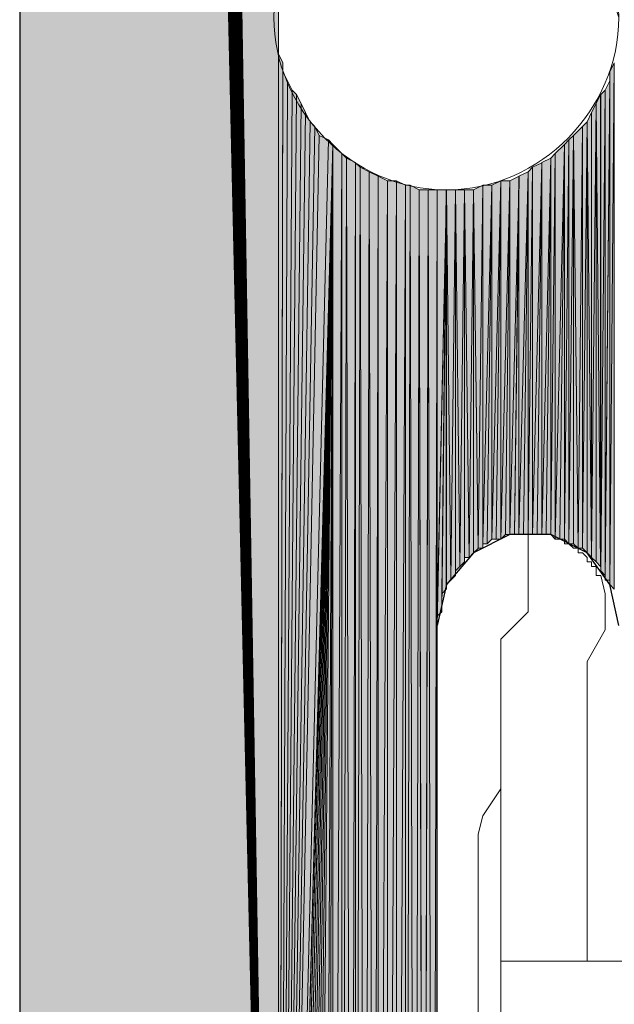
# Model space of a CAD drawing. Units: inches. Extents: x 56 to 154, y -238 to -60.
# Drawn here: x 64 to 67, y -230 to -226 of the extents above; entities that cross this region are included whole.
import ezdxf

# ---------------------------------------------------------------- set-up
doc = ezdxf.new("R2010")
doc.units = ezdxf.units.IN
doc.header["$MEASUREMENT"] = 0
doc.layers.add('Ebene 1', color=7, linetype='Continuous')

# ---------------------------------------------------------------- blocks, each defined once
blk = doc.blocks.new('block 4')
at = {"layer": 'Ebene 1', "color": 7, "lineweight": 25, "true_color": 0xffffff}
for points in [[(63.9587, -183.1123), (63.9587, -237.4897)], [(66.7527, -228.6), (66.7103, -228.4091), (66.6044, -228.261), (66.435, -228.1763), (66.2445, -228.1763), (66.0752, -228.261), (65.9486, -228.4091), (65.9059, -228.6)], [(65.9059, -232.8754), (65.9059, -228.6)]]:
    blk.add_lwpolyline(points, dxfattribs=at)
at = {"layer": 'Ebene 1', "color": 7, "lineweight": 18, "true_color": 0xffffff}
for points in [[(66.6045, -228.2824), (66.5834, -228.261), (66.5622, -228.261), (66.5622, -228.2396), (66.541, -228.2396), (66.5198, -228.219), (66.4986, -228.219), (66.4986, -228.1976), (66.4774, -228.1976), (66.4562, -228.1976), (66.4352, -228.1763), (66.414, -228.1763), (66.3928, -228.1763), (66.3717, -228.1763), (66.3505, -228.1763), (66.3293, -228.1763)], [(66.3293, -228.3671), (66.3293, -228.1763)], [(66.6679, -228.3671), (66.6468, -228.3671), (66.6468, -228.3464), (66.6468, -228.3244), (66.6256, -228.3244), (66.6256, -228.3037), (66.6045, -228.3037), (66.6045, -228.2824)], [(66.2023, -228.6634), (66.3293, -228.5366), (66.3293, -228.3671)], [(66.6045, -228.7688), (66.6891, -228.6207), (66.6891, -228.4519), (66.6679, -228.3671)], [(66.2023, -230.1661), (66.2023, -228.6634)], [(66.6045, -230.1661), (66.6045, -228.7688)], [(66.2023, -229.3621), (66.1176, -229.4888), (66.0964, -229.5736)], [(66.0964, -229.5736), (66.0964, -229.7638)], [(66.0964, -230.5685), (66.0964, -229.7638)], [(68.8058, -230.1661), (68.2343, -230.1661), (66.922, -230.1661), (66.2023, -230.1661), (66.2023, -231.1611)]]:
    blk.add_lwpolyline(points, dxfattribs=at)
at = {"layer": 'Ebene 1', "color": 7, "lineweight": 13, "true_color": 0xffffff}
blk.add_open_spline([(66.7527, -225.7633), (66.7527, -225.7633), (66.7315, -225.6999), (66.7315, -225.6999), (66.7103, -225.2769), (66.3717, -224.9592), (65.9484, -224.9592), (65.5038, -224.9592), (65.144, -225.3189), (65.144, -225.7633), (65.144, -226.1871), (65.5038, -226.5681), (65.9484, -226.5681), (66.3928, -226.5681), (66.7527, -226.1871), (66.7527, -225.7633), (66.7527, -225.7426), (66.7527, -225.7213), (66.7315, -225.6999)], degree=3, knots=[0, 0, 0, 0, 1, 1, 1, 2, 2, 2, 3, 3, 3, 4, 4, 4, 5, 5, 5, 6, 6, 6, 6], dxfattribs=at)

msp = doc.modelspace()

# ---------------------------------------------------------------- hatches: boundary and pattern name
at = {"layer": 'Ebene 1', "true_color": 0xd7d7d7}
for points in [[(64.2338, -182.7313), (65.1652, -235.9656), (64.255, -182.7106)], [(64.255, -182.7106), (65.1652, -235.9656), (64.2762, -182.7106)], [(64.2762, -182.7106), (65.1652, -235.9656), (65.1652, -225.7633)], [(64.128, -182.774), (65.1652, -235.9656), (64.1492, -182.7527)], [(64.1492, -182.7527), (65.1652, -235.9656), (64.1704, -182.7527)], [(64.1704, -182.7527), (65.1652, -235.9656), (64.1916, -182.7527)], [(64.1914, -182.7527), (65.1652, -235.9656), (64.2126, -182.7313)], [(64.2126, -182.7313), (65.1652, -235.9656), (64.2338, -182.7313)], [(64.0857, -182.8161), (65.1652, -235.9656), (64.1069, -182.7954)], [(64.1069, -182.7954), (65.1652, -235.9656), (64.128, -182.774)], [(64.0221, -182.8801), (65.1652, -235.9656), (64.0433, -182.8588)], [(64.0433, -182.8588), (65.1652, -235.9656), (64.0645, -182.8381)], [(64.0645, -182.8374), (65.1652, -235.9656), (64.0645, -182.8161)], [(64.0645, -182.8161), (65.1652, -235.9656), (64.0857, -182.8161)], [(64.0011, -182.9222), (65.1652, -235.9656), (64.0011, -182.9008)], [(64.0011, -182.9008), (65.1652, -235.9656), (64.0223, -182.9008)], [(64.0221, -182.9008), (65.1652, -235.9656), (64.0221, -182.8801)], [(63.9799, -182.9435), (65.1652, -235.9656), (64.0011, -182.9222)], [(63.9799, -182.9642), (65.1652, -235.9656), (63.9799, -182.9435)], [(63.9587, -183.0069), (65.1652, -235.9656), (63.9799, -182.9856)], [(63.9799, -182.9856), (65.1652, -235.9656), (63.9799, -182.9642)], [(63.9587, -183.0283), (65.1652, -235.9656), (63.9587, -183.0069)], [(63.9587, -183.0489), (65.1652, -235.9656), (63.9587, -183.0283)], [(63.9587, -183.0703), (65.1652, -235.9656), (63.9587, -183.0489)], [(63.9587, -183.0917), (65.1652, -235.9656), (63.9587, -183.0703)], [(63.9587, -183.1123), (65.1652, -235.9656), (63.9587, -183.0917)]]:
    msp.add_hatch(color=254, dxfattribs=at).paths.add_polyline_path(points)
h = msp.add_hatch(color=254, dxfattribs=at)
edge = h.paths.add_edge_path()
edge.add_spline(control_points=[(64.2126, -182.7313), (64.2126, -182.7313), (65.1652, -235.9656), (65.1652, -235.9656), (65.1652, -235.9656), (64.2126, -182.7313), (64.2126, -182.7313)], knot_values=[0, 0, 0, 0, 1, 1, 1, 2, 2, 2, 2], degree=3, periodic=1)
h = msp.add_hatch(color=254, dxfattribs=at)
edge = h.paths.add_edge_path()
edge.add_spline(control_points=[(64.1069, -182.7954), (64.1069, -182.7954), (65.1652, -235.9656), (65.1652, -235.9656), (65.1652, -235.9656), (64.1069, -182.7954), (64.1069, -182.7954)], knot_values=[0, 0, 0, 0, 1, 1, 1, 2, 2, 2, 2], degree=3, periodic=1)
h = msp.add_hatch(color=254, dxfattribs=at)
h.dxf.hatch_style = 2
h.paths.add_polyline_path([(63.9587, -237.4897), (65.1652, -235.9656), (63.9587, -183.1123)])
h = msp.add_hatch(color=254, dxfattribs=at)
h.dxf.hatch_style = 2
edge = h.paths.add_edge_path()
edge.add_spline(control_points=[(65.1652, -235.9656), (65.1652, -235.9656), (65.1652, -225.7633), (65.1652, -225.7633), (65.1652, -225.7633), (65.1652, -235.9656), (65.1652, -235.9656)], knot_values=[0, 0, 0, 0, 1, 1, 1, 2, 2, 2, 2], degree=3, periodic=1)
h = msp.add_hatch(color=254, dxfattribs=at)
h.dxf.hatch_style = 2
edge = h.paths.add_edge_path()
edge.add_spline(control_points=[(65.1652, -235.9656), (65.1652, -235.9656), (65.1652, -225.806), (65.1652, -225.806), (65.1652, -225.806), (65.1652, -235.9656), (65.1652, -235.9656)], knot_values=[0, 0, 0, 0, 1, 1, 1, 2, 2, 2, 2], degree=3, periodic=1)
h = msp.add_hatch(color=254, dxfattribs=at)
h.dxf.hatch_style = 2
edge = h.paths.add_edge_path()
edge.add_spline(control_points=[(65.1652, -235.9236), (65.1652, -235.9236), (65.1652, -225.8481), (65.1652, -225.8481), (65.1652, -225.8481), (65.1652, -235.9236), (65.1652, -235.9236)], knot_values=[0, 0, 0, 0, 1, 1, 1, 2, 2, 2, 2], degree=3, periodic=1)
h = msp.add_hatch(color=254, dxfattribs=at)
h.dxf.hatch_style = 2
edge = h.paths.add_edge_path()
edge.add_spline(control_points=[(65.1652, -235.9236), (65.1652, -235.9236), (65.1652, -225.8908), (65.1652, -225.8908), (65.1652, -225.8908), (65.1652, -235.9236), (65.1652, -235.9236)], knot_values=[0, 0, 0, 0, 1, 1, 1, 2, 2, 2, 2], degree=3, periodic=1)
h = msp.add_hatch(color=254, dxfattribs=at)
h.dxf.hatch_style = 2
h.paths.add_polyline_path([(65.1652, -235.9236), (65.1864, -225.9748), (65.1652, -225.9328)])
h = msp.add_hatch(color=254, dxfattribs=at)
h.dxf.hatch_style = 2
h.paths.add_polyline_path([(65.1652, -235.9236), (65.1864, -226.0176), (65.1864, -225.9748)])
h = msp.add_hatch(color=254, dxfattribs=at)
h.dxf.hatch_style = 2
h.paths.add_polyline_path([(66.7101, -226.0176), (66.7101, -228.4098), (66.7313, -225.9748)])
h = msp.add_hatch(color=254, dxfattribs=at)
h.dxf.hatch_style = 2
h.paths.add_polyline_path([(66.7101, -228.4091), (66.7313, -228.4305), (66.7313, -225.9748)])
h = msp.add_hatch(color=254, dxfattribs=at)
h.dxf.hatch_style = 2
h.paths.add_polyline_path([(65.1652, -235.9236), (65.2076, -226.0596), (65.1864, -226.0176)])
h = msp.add_hatch(color=254, dxfattribs=at)
h.dxf.hatch_style = 2
edge = h.paths.add_edge_path()
edge.add_spline(control_points=[(66.7101, -228.4091), (66.7101, -228.4091), (66.7101, -226.0176), (66.7101, -226.0176), (66.7101, -226.0176), (66.7101, -228.4091), (66.7101, -228.4091)], knot_values=[0, 0, 0, 0, 1, 1, 1, 2, 2, 2, 2], degree=3, periodic=1)
h = msp.add_hatch(color=254, dxfattribs=at)
h.dxf.hatch_style = 2
h.paths.add_polyline_path([(65.1652, -235.9236), (65.2287, -226.1023), (65.2076, -226.0596)])
h = msp.add_hatch(color=254, dxfattribs=at)
h.dxf.hatch_style = 2
h.paths.add_polyline_path([(66.6893, -226.1023), (66.6893, -228.3671), (66.71, -226.0596)])
h = msp.add_hatch(color=254, dxfattribs=at)
h.dxf.hatch_style = 2
h.paths.add_polyline_path([(66.6893, -228.3671), (66.6893, -228.3878), (66.71, -226.0596)])
h = msp.add_hatch(color=254, dxfattribs=at)
h.dxf.hatch_style = 2
h.paths.add_polyline_path([(66.6893, -228.3885), (66.71, -228.3885), (66.71, -226.0596)])
h = msp.add_hatch(color=254, dxfattribs=at)
h.dxf.hatch_style = 2
h.paths.add_polyline_path([(65.1652, -235.9236), (65.2496, -226.123), (65.2287, -226.1023)])
h = msp.add_hatch(color=254, dxfattribs=at)
h.dxf.hatch_style = 2
h.paths.add_polyline_path([(65.1652, -235.9236), (65.2711, -226.1657), (65.2496, -226.123)])
h = msp.add_hatch(color=254, dxfattribs=at)
h.dxf.hatch_style = 2
h.paths.add_polyline_path([(66.6469, -226.1657), (66.6678, -228.3244), (66.6678, -226.123)])
h = msp.add_hatch(color=254, dxfattribs=at)
h.dxf.hatch_style = 2
h.paths.add_polyline_path([(66.6679, -226.123), (66.6679, -228.3458), (66.6891, -226.1023)])
h = msp.add_hatch(color=254, dxfattribs=at)
h.dxf.hatch_style = 2
h.paths.add_polyline_path([(66.6679, -228.3458), (66.6891, -228.3664), (66.6891, -226.1023)])
h = msp.add_hatch(color=254, dxfattribs=at)
h.dxf.hatch_style = 2
edge = h.paths.add_edge_path()
edge.add_spline(control_points=[(66.6679, -228.3458), (66.6679, -228.3458), (66.6679, -226.123), (66.6679, -226.123), (66.6679, -226.123), (66.6679, -228.3458), (66.6679, -228.3458)], knot_values=[0, 0, 0, 0, 1, 1, 1, 2, 2, 2, 2], degree=3, periodic=1)
h = msp.add_hatch(color=254, dxfattribs=at)
h.dxf.hatch_style = 2
h.paths.add_polyline_path([(65.1652, -235.9236), (65.2921, -226.2077), (65.2711, -226.1657)])
h = msp.add_hatch(color=254, dxfattribs=at)
h.dxf.hatch_style = 2
h.paths.add_polyline_path([(66.6257, -226.2077), (66.6257, -228.2824), (66.6469, -226.1657)])
h = msp.add_hatch(color=254, dxfattribs=at)
h.dxf.hatch_style = 2
h.paths.add_polyline_path([(66.6257, -228.2824), (66.6469, -228.303), (66.6469, -226.1657)])
h = msp.add_hatch(color=254, dxfattribs=at)
h.dxf.hatch_style = 2
h.paths.add_polyline_path([(66.6469, -228.3037), (66.6678, -228.3244), (66.6469, -226.1657)])
h = msp.add_hatch(color=254, dxfattribs=at)
h.dxf.hatch_style = 2
h.paths.add_polyline_path([(65.1652, -235.9236), (65.3133, -226.2504), (65.2921, -226.2077)])
h = msp.add_hatch(color=254, dxfattribs=at)
h.dxf.hatch_style = 2
h.paths.add_polyline_path([(66.6044, -226.2504), (66.6256, -228.2824), (66.6256, -226.2077)])
h = msp.add_hatch(color=254, dxfattribs=at)
h.dxf.hatch_style = 2
edge = h.paths.add_edge_path()
edge.add_spline(control_points=[(66.6257, -228.2824), (66.6257, -228.2824), (66.6257, -226.2077), (66.6257, -226.2077), (66.6257, -226.2077), (66.6257, -228.2824), (66.6257, -228.2824)], knot_values=[0, 0, 0, 0, 1, 1, 1, 2, 2, 2, 2], degree=3, periodic=1)
h = msp.add_hatch(color=254, dxfattribs=at)
h.dxf.hatch_style = 2
h.paths.add_polyline_path([(65.1652, -235.9236), (65.3345, -226.2718), (65.3133, -226.2504)])
h = msp.add_hatch(color=254, dxfattribs=at)
h.dxf.hatch_style = 2
h.paths.add_polyline_path([(66.5835, -226.2718), (66.5835, -228.2396), (66.6044, -226.2504)])
h = msp.add_hatch(color=254, dxfattribs=at)
h.dxf.hatch_style = 2
h.paths.add_polyline_path([(66.5835, -228.2396), (66.6044, -228.261), (66.6044, -226.2504)])
h = msp.add_hatch(color=254, dxfattribs=at)
h.dxf.hatch_style = 2
h.paths.add_polyline_path([(66.6044, -228.261), (66.6256, -228.2817), (66.6044, -226.2498)])
h = msp.add_hatch(color=254, dxfattribs=at)
h.dxf.hatch_style = 2
h.paths.add_polyline_path([(65.1652, -235.9236), (65.3557, -226.3138), (65.3345, -226.2718)])
h = msp.add_hatch(color=254, dxfattribs=at)
h.dxf.hatch_style = 2
h.paths.add_polyline_path([(65.1652, -235.9236), (65.3981, -226.3352), (65.3557, -226.3138)])
h = msp.add_hatch(color=254, dxfattribs=at)
h.dxf.hatch_style = 2
h.paths.add_polyline_path([(66.5196, -226.3352), (66.5196, -228.219), (66.5408, -226.3138)])
h = msp.add_hatch(color=254, dxfattribs=at)
h.dxf.hatch_style = 2
h.paths.add_polyline_path([(66.5196, -228.219), (66.5408, -228.219), (66.5408, -226.3138)])
h = msp.add_hatch(color=254, dxfattribs=at)
h.dxf.hatch_style = 2
h.paths.add_polyline_path([(66.541, -226.3138), (66.5622, -228.2396), (66.5837, -226.2718)])
h = msp.add_hatch(color=254, dxfattribs=at)
h.dxf.hatch_style = 2
h.paths.add_polyline_path([(66.541, -228.219), (66.5622, -228.2396), (66.541, -226.3138)])
h = msp.add_hatch(color=254, dxfattribs=at)
h.dxf.hatch_style = 2
h.paths.add_polyline_path([(66.5622, -228.2396), (66.5834, -228.2396), (66.5834, -226.2718)])
h = msp.add_hatch(color=254, dxfattribs=at)
h.dxf.hatch_style = 2
h.paths.add_polyline_path([(65.1652, -235.9236), (65.4193, -226.3559), (65.3981, -226.3352)])
h = msp.add_hatch(color=254, dxfattribs=at)
h.dxf.hatch_style = 2
h.paths.add_polyline_path([(65.1652, -235.8809), (65.1652, -235.9236), (65.4193, -226.3559)])
h = msp.add_hatch(color=254, dxfattribs=at)
h.dxf.hatch_style = 2
h.paths.add_polyline_path([(65.1652, -235.8388), (65.1652, -235.8816), (65.4193, -226.3566)])
h = msp.add_hatch(color=254, dxfattribs=at)
h.dxf.hatch_style = 2
h.paths.add_polyline_path([(65.1652, -235.8388), (65.1864, -235.7968), (65.4193, -226.3566)])
h = msp.add_hatch(color=254, dxfattribs=at)
h.dxf.hatch_style = 2
h.paths.add_polyline_path([(65.1865, -235.7541), (65.1865, -235.7968), (65.4193, -226.3559)])
h = msp.add_hatch(color=254, dxfattribs=at)
h.dxf.hatch_style = 2
h.paths.add_polyline_path([(65.1865, -235.7541), (65.2072, -235.7121), (65.4193, -226.3559)])
h = msp.add_hatch(color=254, dxfattribs=at)
h.dxf.hatch_style = 2
h.paths.add_polyline_path([(65.2074, -235.6907), (65.2074, -235.7121), (65.4191, -226.3559)])
h = msp.add_hatch(color=254, dxfattribs=at)
h.dxf.hatch_style = 2
h.paths.add_polyline_path([(65.2074, -235.6907), (65.2286, -235.648), (65.4191, -226.3559)])
h = msp.add_hatch(color=254, dxfattribs=at)
h.dxf.hatch_style = 2
h.paths.add_polyline_path([(65.2287, -235.648), (65.2496, -235.6059), (65.4193, -226.3566)])
h = msp.add_hatch(color=254, dxfattribs=at)
h.dxf.hatch_style = 2
h.paths.add_polyline_path([(65.2496, -235.6059), (65.2708, -235.5632), (65.4194, -226.3559)])
h = msp.add_hatch(color=254, dxfattribs=at)
h.dxf.hatch_style = 2
h.paths.add_polyline_path([(65.271, -235.5639), (65.2921, -235.5426), (65.4191, -226.3559)])
h = msp.add_hatch(color=254, dxfattribs=at)
h.dxf.hatch_style = 2
h.paths.add_polyline_path([(65.2921, -235.5426), (65.3133, -235.4998), (65.4193, -226.3559)])
h = msp.add_hatch(color=254, dxfattribs=at)
h.dxf.hatch_style = 2
h.paths.add_polyline_path([(65.3135, -235.4998), (65.3343, -235.4578), (65.4193, -226.3559)])
h = msp.add_hatch(color=254, dxfattribs=at)
h.dxf.hatch_style = 2
h.paths.add_polyline_path([(65.3345, -235.4578), (65.3771, -235.4371), (65.4191, -226.3566)])
h = msp.add_hatch(color=254, dxfattribs=at)
h.dxf.hatch_style = 2
h.paths.add_polyline_path([(65.3771, -235.4364), (65.3977, -235.3937), (65.4193, -226.3559)])
h = msp.add_hatch(color=254, dxfattribs=at)
h.dxf.hatch_style = 2
h.paths.add_polyline_path([(65.3979, -235.3944), (65.4191, -235.3731), (65.4191, -226.3566)])
h = msp.add_hatch(color=254, dxfattribs=at)
h.dxf.hatch_style = 2
edge = h.paths.add_edge_path()
edge.add_spline(control_points=[(65.4193, -235.3731), (65.4193, -235.3731), (65.4193, -226.3559), (65.4193, -226.3559), (65.4193, -226.3559), (65.4193, -235.3731), (65.4193, -235.3731)], knot_values=[0, 0, 0, 0, 1, 1, 1, 2, 2, 2, 2], degree=3, periodic=1)
h = msp.add_hatch(color=254, dxfattribs=at)
h.dxf.hatch_style = 2
h.paths.add_polyline_path([(65.4193, -235.3731), (65.4615, -226.3986), (65.4193, -226.3559)])
h = msp.add_hatch(color=254, dxfattribs=at)
h.dxf.hatch_style = 2
h.paths.add_polyline_path([(66.4564, -226.3986), (66.4564, -228.1976), (66.4988, -226.3559)])
h = msp.add_hatch(color=254, dxfattribs=at)
h.dxf.hatch_style = 2
h.paths.add_polyline_path([(66.4564, -228.1976), (66.4773, -228.1976), (66.4988, -226.3559)])
h = msp.add_hatch(color=254, dxfattribs=at)
h.dxf.hatch_style = 2
h.paths.add_polyline_path([(66.4774, -228.1976), (66.4986, -228.1976), (66.4986, -226.3559)])
h = msp.add_hatch(color=254, dxfattribs=at)
h.dxf.hatch_style = 2
h.paths.add_polyline_path([(66.4988, -226.3559), (66.4988, -228.1976), (66.5195, -226.3352)])
h = msp.add_hatch(color=254, dxfattribs=at)
h.dxf.hatch_style = 2
h.paths.add_polyline_path([(66.4988, -228.1976), (66.5195, -228.219), (66.5195, -226.3352)])
h = msp.add_hatch(color=254, dxfattribs=at)
h.dxf.hatch_style = 2
h.paths.add_polyline_path([(65.4193, -235.3731), (65.4615, -235.3517), (65.4615, -226.3986)])
h = msp.add_hatch(color=254, dxfattribs=at)
h.dxf.hatch_style = 2
h.paths.add_polyline_path([(65.4615, -235.3517), (65.4827, -226.4193), (65.4615, -226.3986)])
h = msp.add_hatch(color=254, dxfattribs=at)
h.dxf.hatch_style = 2
h.paths.add_polyline_path([(66.4352, -226.4199), (66.4352, -228.1763), (66.4564, -226.3986)])
h = msp.add_hatch(color=254, dxfattribs=at)
h.dxf.hatch_style = 2
h.paths.add_polyline_path([(66.4352, -228.1763), (66.4564, -228.1976), (66.4564, -226.3986)])
h = msp.add_hatch(color=254, dxfattribs=at)
h.dxf.hatch_style = 2
h.paths.add_polyline_path([(65.4615, -235.3517), (65.5042, -235.331), (65.4827, -226.4193)])
h = msp.add_hatch(color=254, dxfattribs=at)
h.dxf.hatch_style = 2
h.paths.add_polyline_path([(65.504, -235.331), (65.5249, -226.4406), (65.4828, -226.4199)])
h = msp.add_hatch(color=254, dxfattribs=at)
h.dxf.hatch_style = 2
h.paths.add_polyline_path([(65.504, -235.331), (65.5249, -235.2883), (65.5249, -226.4406)])
h = msp.add_hatch(color=254, dxfattribs=at)
h.dxf.hatch_style = 2
h.paths.add_polyline_path([(65.525, -235.2883), (65.546, -226.462), (65.525, -226.4413)])
h = msp.add_hatch(color=254, dxfattribs=at)
h.dxf.hatch_style = 2
h.paths.add_polyline_path([(66.3505, -226.462), (66.3505, -228.1763), (66.3932, -226.4413)])
h = msp.add_hatch(color=254, dxfattribs=at)
h.dxf.hatch_style = 2
h.paths.add_polyline_path([(66.3505, -228.1763), (66.3717, -228.1763), (66.3932, -226.4413)])
h = msp.add_hatch(color=254, dxfattribs=at)
h.dxf.hatch_style = 2
h.paths.add_polyline_path([(66.3717, -228.1763), (66.3928, -228.1763), (66.3928, -226.4413)])
h = msp.add_hatch(color=254, dxfattribs=at)
h.dxf.hatch_style = 2
h.paths.add_polyline_path([(66.393, -228.1763), (66.4139, -228.1763), (66.4354, -226.4193)])
h = msp.add_hatch(color=254, dxfattribs=at)
h.dxf.hatch_style = 2
h.paths.add_polyline_path([(66.393, -226.4406), (66.393, -228.1763), (66.4354, -226.4199)])
h = msp.add_hatch(color=254, dxfattribs=at)
h.dxf.hatch_style = 2
h.paths.add_polyline_path([(66.4139, -228.1763), (66.435, -228.1763), (66.435, -226.4193)])
h = msp.add_hatch(color=254, dxfattribs=at)
h.dxf.hatch_style = 2
h.paths.add_polyline_path([(65.525, -235.2883), (65.5676, -235.2676), (65.546, -226.462)])
h = msp.add_hatch(color=254, dxfattribs=at)
h.dxf.hatch_style = 2
h.paths.add_polyline_path([(65.5676, -235.2676), (65.5882, -226.4833), (65.5464, -226.462)])
h = msp.add_hatch(color=254, dxfattribs=at)
h.dxf.hatch_style = 2
h.paths.add_polyline_path([(65.5676, -235.2676), (65.6098, -235.2463), (65.5882, -226.4833)])
h = msp.add_hatch(color=254, dxfattribs=at)
h.dxf.hatch_style = 2
h.paths.add_polyline_path([(65.6098, -235.2463), (65.6304, -226.504), (65.5886, -226.4833)])
h = msp.add_hatch(color=254, dxfattribs=at)
h.dxf.hatch_style = 2
h.paths.add_polyline_path([(66.2869, -226.504), (66.2869, -228.1763), (66.3293, -226.4833)])
h = msp.add_hatch(color=254, dxfattribs=at)
h.dxf.hatch_style = 2
h.paths.add_polyline_path([(66.2869, -228.1763), (66.3081, -228.1763), (66.3293, -226.4833)])
h = msp.add_hatch(color=254, dxfattribs=at)
h.dxf.hatch_style = 2
h.paths.add_polyline_path([(66.3083, -228.1763), (66.3291, -228.1763), (66.3291, -226.4833)])
h = msp.add_hatch(color=254, dxfattribs=at)
h.dxf.hatch_style = 2
h.paths.add_polyline_path([(66.3291, -226.4833), (66.3291, -228.1763), (66.3503, -226.462)])
h = msp.add_hatch(color=254, dxfattribs=at)
h.dxf.hatch_style = 2
h.paths.add_polyline_path([(66.3291, -228.1763), (66.3503, -228.1763), (66.3503, -226.462)])
h = msp.add_hatch(color=254, dxfattribs=at)
h.dxf.hatch_style = 2
h.paths.add_polyline_path([(65.6098, -235.2463), (65.6304, -235.2463), (65.6304, -226.504)])
h = msp.add_hatch(color=254, dxfattribs=at)
h.dxf.hatch_style = 2
h.paths.add_polyline_path([(65.6306, -235.2463), (65.6733, -226.5254), (65.6306, -226.504)])
h = msp.add_hatch(color=254, dxfattribs=at)
h.dxf.hatch_style = 2
h.paths.add_polyline_path([(65.6306, -235.2463), (65.6733, -235.2256), (65.6733, -226.5254)])
h = msp.add_hatch(color=254, dxfattribs=at)
h.dxf.hatch_style = 2
h.paths.add_polyline_path([(65.6732, -226.5254), (65.6732, -235.2249), (65.7155, -226.5254)])
h = msp.add_hatch(color=254, dxfattribs=at)
h.dxf.hatch_style = 2
h.paths.add_polyline_path([(65.6732, -235.2249), (65.7155, -235.2036), (65.7155, -226.5254)])
h = msp.add_hatch(color=254, dxfattribs=at)
h.dxf.hatch_style = 2
h.paths.add_polyline_path([(65.7154, -235.2036), (65.7581, -226.5467), (65.7154, -226.5254)])
h = msp.add_hatch(color=254, dxfattribs=at)
h.dxf.hatch_style = 2
h.paths.add_polyline_path([(66.16, -226.5467), (66.16, -228.1976), (66.2027, -226.5254)])
h = msp.add_hatch(color=254, dxfattribs=at)
h.dxf.hatch_style = 2
h.paths.add_polyline_path([(66.16, -228.1976), (66.1811, -228.1976), (66.2027, -226.5254)])
h = msp.add_hatch(color=254, dxfattribs=at)
h.dxf.hatch_style = 2
h.paths.add_polyline_path([(66.1811, -228.1976), (66.2023, -228.1976), (66.2023, -226.5254)])
h = msp.add_hatch(color=254, dxfattribs=at)
h.dxf.hatch_style = 2
h.paths.add_polyline_path([(66.2025, -226.5254), (66.2025, -228.1976), (66.2449, -226.5254)])
h = msp.add_hatch(color=254, dxfattribs=at)
h.dxf.hatch_style = 2
h.paths.add_polyline_path([(66.2025, -228.1976), (66.2233, -228.1763), (66.2449, -226.5254)])
h = msp.add_hatch(color=254, dxfattribs=at)
h.dxf.hatch_style = 2
h.paths.add_polyline_path([(66.2235, -228.1763), (66.2445, -228.1763), (66.2445, -226.5254)])
h = msp.add_hatch(color=254, dxfattribs=at)
h.dxf.hatch_style = 2
h.paths.add_polyline_path([(66.2447, -226.5254), (66.2447, -228.1763), (66.2871, -226.504)])
h = msp.add_hatch(color=254, dxfattribs=at)
h.dxf.hatch_style = 2
h.paths.add_polyline_path([(66.2447, -228.1763), (66.2659, -228.1763), (66.2871, -226.504)])
h = msp.add_hatch(color=254, dxfattribs=at)
h.dxf.hatch_style = 2
h.paths.add_polyline_path([(66.2661, -228.1763), (66.2867, -228.1763), (66.2867, -226.504)])
h = msp.add_hatch(color=254, dxfattribs=at)
h.dxf.hatch_style = 2
h.paths.add_polyline_path([(65.7154, -235.2036), (65.7581, -235.2036), (65.7581, -226.5467)])
h = msp.add_hatch(color=254, dxfattribs=at)
h.dxf.hatch_style = 2
h.paths.add_polyline_path([(65.7579, -226.5467), (65.7579, -235.2036), (65.7788, -226.5467)])
h = msp.add_hatch(color=254, dxfattribs=at)
h.dxf.hatch_style = 2
h.paths.add_polyline_path([(65.7579, -235.2036), (65.8003, -235.1829), (65.7788, -226.5467)])
h = msp.add_hatch(color=254, dxfattribs=at)
h.dxf.hatch_style = 2
h.paths.add_polyline_path([(65.8003, -235.1829), (65.821, -226.5681), (65.7791, -226.5467)])
h = msp.add_hatch(color=254, dxfattribs=at)
h.dxf.hatch_style = 2
h.paths.add_polyline_path([(65.8003, -235.1829), (65.8425, -235.1829), (65.821, -226.5681)])
h = msp.add_hatch(color=254, dxfattribs=at)
h.dxf.hatch_style = 2
h.paths.add_polyline_path([(65.8211, -226.5681), (65.8423, -235.1829), (65.8639, -226.5681)])
h = msp.add_hatch(color=254, dxfattribs=at)
h.dxf.hatch_style = 2
h.paths.add_polyline_path([(65.8425, -235.1829), (65.8852, -235.1829), (65.8637, -226.5681)])
h = msp.add_hatch(color=254, dxfattribs=at)
h.dxf.hatch_style = 2
h.paths.add_polyline_path([(65.8637, -226.5681), (65.8849, -235.1829), (65.9061, -226.5681)])
h = msp.add_hatch(color=254, dxfattribs=at)
h.dxf.hatch_style = 2
h.paths.add_polyline_path([(65.885, -235.1829), (65.9059, -232.8754), (65.9059, -226.5681)])
h = msp.add_hatch(color=254, dxfattribs=at)
h.dxf.hatch_style = 2
edge = h.paths.add_edge_path()
edge.add_spline(control_points=[(65.9059, -232.8754), (65.9059, -232.8754), (65.9059, -226.5681), (65.9059, -226.5681), (65.9059, -226.5681), (65.9059, -232.8754), (65.9059, -232.8754)], knot_values=[0, 0, 0, 0, 1, 1, 1, 2, 2, 2, 2], degree=3, periodic=1)
h = msp.add_hatch(color=254, dxfattribs=at)
h.dxf.hatch_style = 2
h.paths.add_polyline_path([(65.9059, -226.5681), (65.9059, -228.6), (65.9483, -226.5681)])
h = msp.add_hatch(color=254, dxfattribs=at)
h.dxf.hatch_style = 2
h.paths.add_polyline_path([(65.9059, -228.5573), (65.9059, -228.6), (65.9483, -226.5681)])
h = msp.add_hatch(color=254, dxfattribs=at)
h.dxf.hatch_style = 2
h.paths.add_polyline_path([(65.9059, -228.5573), (65.9271, -228.5366), (65.9483, -226.5681)])
h = msp.add_hatch(color=254, dxfattribs=at)
h.dxf.hatch_style = 2
h.paths.add_polyline_path([(65.9272, -228.5153), (65.9272, -228.5366), (65.9481, -226.5681)])
h = msp.add_hatch(color=254, dxfattribs=at)
h.dxf.hatch_style = 2
h.paths.add_polyline_path([(65.9272, -228.4939), (65.9272, -228.5153), (65.9481, -226.5681)])
h = msp.add_hatch(color=254, dxfattribs=at)
h.dxf.hatch_style = 2
h.paths.add_polyline_path([(65.9272, -228.4725), (65.9272, -228.4939), (65.9481, -226.5681)])
h = msp.add_hatch(color=254, dxfattribs=at)
h.dxf.hatch_style = 2
h.paths.add_polyline_path([(65.9272, -228.4519), (65.9272, -228.4725), (65.9481, -226.5681)])
h = msp.add_hatch(color=254, dxfattribs=at)
h.dxf.hatch_style = 2
h.paths.add_polyline_path([(65.9272, -228.4519), (65.9481, -228.4305), (65.9481, -226.5681)])
h = msp.add_hatch(color=254, dxfattribs=at)
h.dxf.hatch_style = 2
edge = h.paths.add_edge_path()
edge.add_spline(control_points=[(65.9483, -228.4305), (65.9483, -228.4305), (65.9483, -226.5681), (65.9483, -226.5681), (65.9483, -226.5681), (65.9483, -228.4305), (65.9483, -228.4305)], knot_values=[0, 0, 0, 0, 1, 1, 1, 2, 2, 2, 2], degree=3, periodic=1)
h = msp.add_hatch(color=254, dxfattribs=at)
h.dxf.hatch_style = 2
h.paths.add_polyline_path([(65.9483, -228.4091), (65.9693, -228.3885), (65.9483, -226.5681)])
h = msp.add_hatch(color=254, dxfattribs=at)
h.dxf.hatch_style = 2
h.paths.add_polyline_path([(65.9483, -226.5681), (65.9693, -228.3885), (65.9908, -226.5681)])
h = msp.add_hatch(color=254, dxfattribs=at)
h.dxf.hatch_style = 2
edge = h.paths.add_edge_path()
edge.add_spline(control_points=[(65.9694, -228.3885), (65.9694, -228.3885), (65.9906, -226.5681), (65.9906, -226.5681), (65.9906, -226.5681), (65.9694, -228.3885), (65.9694, -228.3885)], knot_values=[0, 0, 0, 0, 1, 1, 1, 2, 2, 2, 2], degree=3, periodic=1)
h = msp.add_hatch(color=254, dxfattribs=at)
h.dxf.hatch_style = 2
h.paths.add_polyline_path([(65.9694, -228.3885), (65.9906, -228.3671), (65.9906, -226.5681)])
h = msp.add_hatch(color=254, dxfattribs=at)
h.dxf.hatch_style = 2
edge = h.paths.add_edge_path()
edge.add_spline(control_points=[(65.9906, -228.3671), (65.9906, -228.3671), (65.9906, -226.5681), (65.9906, -226.5681), (65.9906, -226.5681), (65.9906, -228.3671), (65.9906, -228.3671)], knot_values=[0, 0, 0, 0, 1, 1, 1, 2, 2, 2, 2], degree=3, periodic=1)
h = msp.add_hatch(color=254, dxfattribs=at)
h.dxf.hatch_style = 2
h.paths.add_polyline_path([(65.9906, -228.3458), (66.0115, -228.3251), (65.9906, -226.5681)])
h = msp.add_hatch(color=254, dxfattribs=at)
h.dxf.hatch_style = 2
h.paths.add_polyline_path([(65.9906, -226.5681), (66.0115, -228.3251), (66.033, -226.5681)])
h = msp.add_hatch(color=254, dxfattribs=at)
h.dxf.hatch_style = 2
h.paths.add_polyline_path([(66.0116, -228.3244), (66.0328, -228.3037), (66.0328, -226.5681)])
h = msp.add_hatch(color=254, dxfattribs=at)
h.dxf.hatch_style = 2
edge = h.paths.add_edge_path()
edge.add_spline(control_points=[(66.033, -228.3037), (66.033, -228.3037), (66.033, -226.5681), (66.033, -226.5681), (66.033, -226.5681), (66.033, -228.3037), (66.033, -228.3037)], knot_values=[0, 0, 0, 0, 1, 1, 1, 2, 2, 2, 2], degree=3, periodic=1)
h = msp.add_hatch(color=254, dxfattribs=at)
h.dxf.hatch_style = 2
h.paths.add_polyline_path([(66.033, -228.2824), (66.0542, -228.2824), (66.033, -226.5681)])
h = msp.add_hatch(color=254, dxfattribs=at)
h.dxf.hatch_style = 2
h.paths.add_polyline_path([(66.033, -226.5681), (66.0542, -228.2824), (66.0756, -226.5681)])
h = msp.add_hatch(color=254, dxfattribs=at)
h.dxf.hatch_style = 2
h.paths.add_polyline_path([(66.0542, -228.2824), (66.0754, -228.261), (66.0754, -226.5681)])
h = msp.add_hatch(color=254, dxfattribs=at)
h.dxf.hatch_style = 2
h.paths.add_polyline_path([(66.0756, -226.5681), (66.0962, -228.2396), (66.1178, -226.5467)])
h = msp.add_hatch(color=254, dxfattribs=at)
h.dxf.hatch_style = 2
h.paths.add_polyline_path([(66.0756, -228.261), (66.0962, -228.2403), (66.0756, -226.5681)])
h = msp.add_hatch(color=254, dxfattribs=at)
h.dxf.hatch_style = 2
h.paths.add_polyline_path([(66.0964, -228.2396), (66.1176, -228.2396), (66.1176, -226.5467)])
h = msp.add_hatch(color=254, dxfattribs=at)
h.dxf.hatch_style = 2
edge = h.paths.add_edge_path()
edge.add_spline(control_points=[(66.1178, -228.2396), (66.1178, -228.2396), (66.1178, -226.5467), (66.1178, -226.5467), (66.1178, -226.5467), (66.1178, -228.2396), (66.1178, -228.2396)], knot_values=[0, 0, 0, 0, 1, 1, 1, 2, 2, 2, 2], degree=3, periodic=1)
h = msp.add_hatch(color=254, dxfattribs=at)
h.dxf.hatch_style = 2
h.paths.add_polyline_path([(66.1178, -226.5467), (66.1178, -228.219), (66.1601, -226.5467)])
h = msp.add_hatch(color=254, dxfattribs=at)
h.dxf.hatch_style = 2
h.paths.add_polyline_path([(66.1178, -228.219), (66.1386, -228.219), (66.1601, -226.5467)])
h = msp.add_hatch(color=254, dxfattribs=at)
h.dxf.hatch_style = 2
h.paths.add_polyline_path([(66.1386, -228.219), (66.1598, -228.1976), (66.1598, -226.5467)])

# ---------------------------------------------------------------- linework, layer by layer
at = {"layer": 'Ebene 1', "lineweight": 0}
for points in [[(64.2338, -182.7313), (65.1652, -235.9656), (64.255, -182.7106), (64.2338, -182.7313)], [(64.255, -182.7106), (65.1652, -235.9656), (64.2762, -182.7106), (64.255, -182.7106)], [(64.2762, -182.7106), (65.1652, -235.9656), (65.1652, -225.7633), (64.2762, -182.7106)], [(64.128, -182.774), (65.1652, -235.9656), (64.1492, -182.7527), (64.128, -182.774)], [(64.1492, -182.7527), (65.1652, -235.9656), (64.1704, -182.7527), (64.1492, -182.7527)], [(64.1704, -182.7527), (65.1652, -235.9656), (64.1916, -182.7527), (64.1704, -182.7527)], [(64.1914, -182.7527), (65.1652, -235.9656), (64.2126, -182.7313), (64.1914, -182.7527)], [(64.2126, -182.7313), (65.1652, -235.9656), (64.2338, -182.7313), (64.2126, -182.7313)], [(64.0857, -182.8161), (65.1652, -235.9656), (64.1069, -182.7954), (64.0857, -182.8161)], [(64.1069, -182.7954), (65.1652, -235.9656), (64.128, -182.774), (64.1069, -182.7954)], [(64.0221, -182.8801), (65.1652, -235.9656), (64.0433, -182.8588), (64.0221, -182.8801)], [(64.0433, -182.8588), (65.1652, -235.9656), (64.0645, -182.8381), (64.0433, -182.8588)], [(64.0645, -182.8374), (65.1652, -235.9656), (64.0645, -182.8161), (64.0645, -182.8374)], [(64.0645, -182.8161), (65.1652, -235.9656), (64.0857, -182.8161), (64.0645, -182.8161)], [(64.0011, -182.9222), (65.1652, -235.9656), (64.0011, -182.9008), (64.0011, -182.9222)], [(64.0011, -182.9008), (65.1652, -235.9656), (64.0223, -182.9008), (64.0011, -182.9008)], [(64.0221, -182.9008), (65.1652, -235.9656), (64.0221, -182.8801), (64.0221, -182.9008)], [(63.9799, -182.9435), (65.1652, -235.9656), (64.0011, -182.9222), (63.9799, -182.9435)], [(63.9799, -182.9642), (65.1652, -235.9656), (63.9799, -182.9435), (63.9799, -182.9642)], [(63.9587, -183.0069), (65.1652, -235.9656), (63.9799, -182.9856), (63.9587, -183.0069)], [(63.9799, -182.9856), (65.1652, -235.9656), (63.9799, -182.9642), (63.9799, -182.9856)], [(63.9587, -183.0283), (65.1652, -235.9656), (63.9587, -183.0069), (63.9587, -183.0283)], [(63.9587, -183.0489), (65.1652, -235.9656), (63.9587, -183.0283), (63.9587, -183.0489)], [(63.9587, -183.0703), (65.1652, -235.9656), (63.9587, -183.0489), (63.9587, -183.0703)], [(63.9587, -183.0917), (65.1652, -235.9656), (63.9587, -183.0703), (63.9587, -183.0917)], [(63.9587, -183.1123), (65.1652, -235.9656), (63.9587, -183.0917), (63.9587, -183.1123)], [(63.9587, -237.4897), (65.1652, -235.9656), (63.9587, -183.1123), (63.9587, -237.4897)], [(65.1652, -235.9656), (65.1652, -235.9236), (65.1652, -225.8481), (65.1652, -235.9656)], [(65.1652, -235.9236), (65.1864, -225.9748), (65.1652, -225.9328), (65.1652, -235.9236)], [(65.1652, -235.9236), (65.1864, -226.0176), (65.1864, -225.9748), (65.1652, -235.9236)], [(66.7101, -226.0176), (66.7101, -228.4098), (66.7313, -225.9748), (66.7101, -226.0176)], [(66.7101, -228.4091), (66.7313, -228.4305), (66.7313, -225.9748), (66.7101, -228.4091)], [(65.1652, -235.9236), (65.2076, -226.0596), (65.1864, -226.0176), (65.1652, -235.9236)], [(66.7101, -226.0596), (66.7101, -228.3885), (66.7101, -226.0176), (66.7101, -226.0596)], [(65.1652, -235.9236), (65.2287, -226.1023), (65.2076, -226.0596), (65.1652, -235.9236)], [(66.6893, -226.1023), (66.6893, -228.3671), (66.71, -226.0596), (66.6893, -226.1023)], [(66.6893, -228.3671), (66.6893, -228.3878), (66.71, -226.0596), (66.6893, -228.3671)], [(66.6893, -228.3885), (66.71, -228.3885), (66.71, -226.0596), (66.6893, -228.3885)], [(65.1652, -235.9236), (65.2496, -226.123), (65.2287, -226.1023), (65.1652, -235.9236)], [(65.1652, -235.9236), (65.2711, -226.1657), (65.2496, -226.123), (65.1652, -235.9236)], [(66.6469, -226.1657), (66.6678, -228.3244), (66.6678, -226.123), (66.6469, -226.1657)], [(66.6679, -226.123), (66.6679, -228.3458), (66.6891, -226.1023), (66.6679, -226.123)], [(66.6679, -228.3458), (66.6891, -228.3664), (66.6891, -226.1023), (66.6679, -228.3458)], [(65.1652, -235.9236), (65.2921, -226.2077), (65.2711, -226.1657), (65.1652, -235.9236)], [(66.6257, -226.2077), (66.6257, -228.2824), (66.6469, -226.1657), (66.6257, -226.2077)], [(66.6257, -228.2824), (66.6469, -228.303), (66.6469, -226.1657), (66.6257, -228.2824)], [(66.6469, -228.3037), (66.6678, -228.3244), (66.6469, -226.1657), (66.6469, -228.3037)], [(65.1652, -235.9236), (65.3133, -226.2504), (65.2921, -226.2077), (65.1652, -235.9236)], [(66.6044, -226.2504), (66.6256, -228.2824), (66.6256, -226.2077), (66.6044, -226.2504)], [(65.1652, -235.9236), (65.3345, -226.2718), (65.3133, -226.2504), (65.1652, -235.9236)], [(66.5835, -226.2718), (66.5835, -228.2396), (66.6044, -226.2504), (66.5835, -226.2718)], [(66.5835, -228.2396), (66.6044, -228.261), (66.6044, -226.2504), (66.5835, -228.2396)], [(66.6044, -228.261), (66.6256, -228.2817), (66.6044, -226.2498), (66.6044, -228.261)], [(65.1652, -235.9236), (65.3557, -226.3138), (65.3345, -226.2718), (65.1652, -235.9236)], [(65.1652, -235.9236), (65.3981, -226.3352), (65.3557, -226.3138), (65.1652, -235.9236)], [(66.5196, -226.3352), (66.5196, -228.219), (66.5408, -226.3138), (66.5196, -226.3352)], [(66.5196, -228.219), (66.5408, -228.219), (66.5408, -226.3138), (66.5196, -228.219)], [(66.541, -226.3138), (66.5622, -228.2396), (66.5837, -226.2718), (66.541, -226.3138)], [(66.541, -228.219), (66.5622, -228.2396), (66.541, -226.3138), (66.541, -228.219)], [(66.5622, -228.2396), (66.5834, -228.2396), (66.5834, -226.2718), (66.5622, -228.2396)], [(65.1652, -235.9236), (65.4193, -226.3559), (65.3981, -226.3352), (65.1652, -235.9236)], [(65.1652, -235.8809), (65.1652, -235.9236), (65.4193, -226.3559), (65.1652, -235.8809)], [(65.1652, -235.8388), (65.1652, -235.8816), (65.4193, -226.3566), (65.1652, -235.8388)], [(65.1652, -235.8388), (65.1864, -235.7968), (65.4193, -226.3566), (65.1652, -235.8388)], [(65.1865, -235.7541), (65.1865, -235.7968), (65.4193, -226.3559), (65.1865, -235.7541)], [(65.1865, -235.7541), (65.2072, -235.7121), (65.4193, -226.3559), (65.1865, -235.7541)], [(65.2074, -235.6907), (65.2074, -235.7121), (65.4191, -226.3559), (65.2074, -235.6907)], [(65.2074, -235.6907), (65.2286, -235.648), (65.4191, -226.3559), (65.2074, -235.6907)], [(65.2287, -235.648), (65.2496, -235.6059), (65.4193, -226.3566), (65.2287, -235.648)], [(65.2496, -235.6059), (65.2708, -235.5632), (65.4194, -226.3559), (65.2496, -235.6059)], [(65.271, -235.5639), (65.2921, -235.5426), (65.4191, -226.3559), (65.271, -235.5639)], [(65.2921, -235.5426), (65.3133, -235.4998), (65.4193, -226.3559), (65.2921, -235.5426)], [(65.3135, -235.4998), (65.3343, -235.4578), (65.4193, -226.3559), (65.3135, -235.4998)], [(65.3345, -235.4578), (65.3771, -235.4371), (65.4191, -226.3566), (65.3345, -235.4578)], [(65.3771, -235.4364), (65.3977, -235.3937), (65.4193, -226.3559), (65.3771, -235.4364)], [(65.3979, -235.3944), (65.4191, -235.3731), (65.4191, -226.3566), (65.3979, -235.3944)], [(65.4193, -235.3731), (65.4615, -226.3986), (65.4193, -226.3559), (65.4193, -235.3731)], [(66.4564, -226.3986), (66.4564, -228.1976), (66.4988, -226.3559), (66.4564, -226.3986)], [(66.4564, -228.1976), (66.4773, -228.1976), (66.4988, -226.3559), (66.4564, -228.1976)], [(66.4774, -228.1976), (66.4986, -228.1976), (66.4986, -226.3559), (66.4774, -228.1976)], [(66.4988, -226.3559), (66.4988, -228.1976), (66.5195, -226.3352), (66.4988, -226.3559)], [(66.4988, -228.1976), (66.5195, -228.219), (66.5195, -226.3352), (66.4988, -228.1976)], [(65.4193, -235.3731), (65.4615, -235.3517), (65.4615, -226.3986), (65.4193, -235.3731)], [(65.4615, -235.3517), (65.4827, -226.4193), (65.4615, -226.3986), (65.4615, -235.3517)], [(66.4352, -226.4199), (66.4352, -228.1763), (66.4564, -226.3986), (66.4352, -226.4199)], [(66.4352, -228.1763), (66.4564, -228.1976), (66.4564, -226.3986), (66.4352, -228.1763)], [(65.4615, -235.3517), (65.5042, -235.331), (65.4827, -226.4193), (65.4615, -235.3517)], [(65.504, -235.331), (65.5249, -226.4406), (65.4828, -226.4199), (65.504, -235.331)], [(65.504, -235.331), (65.5249, -235.2883), (65.5249, -226.4406), (65.504, -235.331)], [(65.525, -235.2883), (65.546, -226.462), (65.525, -226.4413), (65.525, -235.2883)], [(66.3505, -226.462), (66.3505, -228.1763), (66.3932, -226.4413), (66.3505, -226.462)], [(66.3505, -228.1763), (66.3717, -228.1763), (66.3932, -226.4413), (66.3505, -228.1763)], [(66.3717, -228.1763), (66.3928, -228.1763), (66.3928, -226.4413), (66.3717, -228.1763)], [(66.393, -228.1763), (66.4139, -228.1763), (66.4354, -226.4193), (66.393, -228.1763)], [(66.393, -226.4406), (66.393, -228.1763), (66.4354, -226.4199), (66.393, -226.4406)], [(66.4139, -228.1763), (66.435, -228.1763), (66.435, -226.4193), (66.4139, -228.1763)], [(65.525, -235.2883), (65.5676, -235.2676), (65.546, -226.462), (65.525, -235.2883)], [(65.5676, -235.2676), (65.5882, -226.4833), (65.5464, -226.462), (65.5676, -235.2676)], [(65.5676, -235.2676), (65.6098, -235.2463), (65.5882, -226.4833), (65.5676, -235.2676)], [(65.6098, -235.2463), (65.6304, -226.504), (65.5886, -226.4833), (65.6098, -235.2463)], [(66.2869, -226.504), (66.2869, -228.1763), (66.3293, -226.4833), (66.2869, -226.504)], [(66.2869, -228.1763), (66.3081, -228.1763), (66.3293, -226.4833), (66.2869, -228.1763)], [(66.3083, -228.1763), (66.3291, -228.1763), (66.3291, -226.4833), (66.3083, -228.1763)], [(66.3291, -226.4833), (66.3291, -228.1763), (66.3503, -226.462), (66.3291, -226.4833)], [(66.3291, -228.1763), (66.3503, -228.1763), (66.3503, -226.462), (66.3291, -228.1763)], [(65.6098, -235.2463), (65.6304, -235.2463), (65.6304, -226.504), (65.6098, -235.2463)], [(65.6306, -235.2463), (65.6733, -226.5254), (65.6306, -226.504), (65.6306, -235.2463)], [(65.6306, -235.2463), (65.6733, -235.2256), (65.6733, -226.5254), (65.6306, -235.2463)], [(65.6732, -226.5254), (65.6732, -235.2249), (65.7155, -226.5254), (65.6732, -226.5254)], [(65.6732, -235.2249), (65.7155, -235.2036), (65.7155, -226.5254), (65.6732, -235.2249)], [(65.7154, -235.2036), (65.7581, -226.5467), (65.7154, -226.5254), (65.7154, -235.2036)], [(66.16, -226.5467), (66.16, -228.1976), (66.2027, -226.5254), (66.16, -226.5467)], [(66.16, -228.1976), (66.1811, -228.1976), (66.2027, -226.5254), (66.16, -228.1976)], [(66.1811, -228.1976), (66.2023, -228.1976), (66.2023, -226.5254), (66.1811, -228.1976)], [(66.2025, -226.5254), (66.2025, -228.1976), (66.2449, -226.5254), (66.2025, -226.5254)], [(66.2025, -228.1976), (66.2233, -228.1763), (66.2449, -226.5254), (66.2025, -228.1976)], [(66.2235, -228.1763), (66.2445, -228.1763), (66.2445, -226.5254), (66.2235, -228.1763)], [(66.2447, -226.5254), (66.2447, -228.1763), (66.2871, -226.504), (66.2447, -226.5254)], [(66.2447, -228.1763), (66.2659, -228.1763), (66.2871, -226.504), (66.2447, -228.1763)], [(66.2661, -228.1763), (66.2867, -228.1763), (66.2867, -226.504), (66.2661, -228.1763)], [(65.7154, -235.2036), (65.7581, -235.2036), (65.7581, -226.5467), (65.7154, -235.2036)], [(65.7579, -226.5467), (65.7579, -235.2036), (65.7788, -226.5467), (65.7579, -226.5467)], [(65.7579, -235.2036), (65.8003, -235.1829), (65.7788, -226.5467), (65.7579, -235.2036)], [(65.8003, -235.1829), (65.821, -226.5681), (65.7791, -226.5467), (65.8003, -235.1829)], [(65.8003, -235.1829), (65.8425, -235.1829), (65.821, -226.5681), (65.8003, -235.1829)], [(65.8211, -226.5681), (65.8423, -235.1829), (65.8639, -226.5681), (65.8211, -226.5681)], [(65.8425, -235.1829), (65.8852, -235.1829), (65.8637, -226.5681), (65.8425, -235.1829)], [(65.8637, -226.5681), (65.8849, -235.1829), (65.9061, -226.5681), (65.8637, -226.5681)], [(65.885, -235.1829), (65.9059, -232.8754), (65.9059, -226.5681), (65.885, -235.1829)], [(65.9059, -226.5681), (65.9059, -228.6), (65.9483, -226.5681), (65.9059, -226.5681)], [(65.9059, -228.5573), (65.9059, -228.6), (65.9483, -226.5681), (65.9059, -228.5573)], [(65.9059, -228.5573), (65.9271, -228.5366), (65.9483, -226.5681), (65.9059, -228.5573)], [(65.9272, -228.5153), (65.9272, -228.5366), (65.9481, -226.5681), (65.9272, -228.5153)], [(65.9272, -228.4939), (65.9272, -228.5153), (65.9481, -226.5681), (65.9272, -228.4939)], [(65.9272, -228.4725), (65.9272, -228.4939), (65.9481, -226.5681), (65.9272, -228.4725)], [(65.9272, -228.4519), (65.9272, -228.4725), (65.9481, -226.5681), (65.9272, -228.4519)], [(65.9272, -228.4519), (65.9481, -228.4305), (65.9481, -226.5681), (65.9272, -228.4519)], [(65.9483, -228.4091), (65.9693, -228.3885), (65.9483, -226.5681), (65.9483, -228.4091)], [(65.9483, -226.5681), (65.9693, -228.3885), (65.9908, -226.5681), (65.9483, -226.5681)], [(65.9694, -228.3885), (65.9906, -228.3671), (65.9906, -226.5681), (65.9694, -228.3885)], [(65.9906, -228.3458), (66.0115, -228.3251), (65.9906, -226.5681), (65.9906, -228.3458)], [(65.9906, -226.5681), (66.0115, -228.3251), (66.033, -226.5681), (65.9906, -226.5681)], [(66.0116, -228.3244), (66.0328, -228.3037), (66.0328, -226.5681), (66.0116, -228.3244)], [(66.033, -228.2824), (66.0542, -228.2824), (66.033, -226.5681), (66.033, -228.2824)], [(66.033, -226.5681), (66.0542, -228.2824), (66.0756, -226.5681), (66.033, -226.5681)], [(66.0542, -228.2824), (66.0754, -228.261), (66.0754, -226.5681), (66.0542, -228.2824)], [(66.0756, -226.5681), (66.0962, -228.2396), (66.1178, -226.5467), (66.0756, -226.5681)], [(66.0756, -228.261), (66.0962, -228.2403), (66.0756, -226.5681), (66.0756, -228.261)], [(66.0964, -228.2396), (66.1176, -228.2396), (66.1176, -226.5467), (66.0964, -228.2396)], [(66.1178, -226.5467), (66.1178, -228.219), (66.1601, -226.5467), (66.1178, -226.5467)], [(66.1178, -228.219), (66.1386, -228.219), (66.1601, -226.5467), (66.1178, -228.219)], [(66.1386, -228.219), (66.1598, -228.1976), (66.1598, -226.5467), (66.1386, -228.219)]]:
    msp.add_lwpolyline(points, dxfattribs=at)
for points in [[(64.2126, -182.7313), (64.2126, -182.7313), (65.1652, -235.9656), (65.1652, -235.9656), (65.1652, -235.9656), (64.2126, -182.7313), (64.2126, -182.7313)], [(64.1069, -182.7954), (64.1069, -182.7954), (65.1652, -235.9656), (65.1652, -235.9656), (65.1652, -235.9656), (64.1069, -182.7954), (64.1069, -182.7954)], [(65.1652, -235.9656), (65.1652, -235.9656), (65.1652, -225.7633), (65.1652, -225.7633), (65.1652, -225.7633), (65.1652, -235.9656), (65.1652, -235.9656)], [(65.1652, -235.9656), (65.1652, -235.9656), (65.1652, -225.806), (65.1652, -225.806), (65.1652, -225.806), (65.1652, -235.9656), (65.1652, -235.9656)], [(65.1652, -235.9236), (65.1652, -235.9236), (65.1652, -225.8481), (65.1652, -225.8481), (65.1652, -225.8481), (65.1652, -235.9236), (65.1652, -235.9236)], [(65.1652, -235.9236), (65.1652, -235.9236), (65.1652, -225.8908), (65.1652, -225.8908), (65.1652, -225.8908), (65.1652, -235.9236), (65.1652, -235.9236)], [(66.7101, -228.4091), (66.7101, -228.4091), (66.7101, -226.0176), (66.7101, -226.0176), (66.7101, -226.0176), (66.7101, -228.4091), (66.7101, -228.4091)], [(66.6679, -228.3458), (66.6679, -228.3458), (66.6679, -226.123), (66.6679, -226.123), (66.6679, -226.123), (66.6679, -228.3458), (66.6679, -228.3458)], [(66.6257, -228.2824), (66.6257, -228.2824), (66.6257, -226.2077), (66.6257, -226.2077), (66.6257, -226.2077), (66.6257, -228.2824), (66.6257, -228.2824)], [(65.4193, -235.3731), (65.4193, -235.3731), (65.4193, -226.3559), (65.4193, -226.3559), (65.4193, -226.3559), (65.4193, -235.3731), (65.4193, -235.3731)], [(65.9059, -232.8754), (65.9059, -232.8754), (65.9059, -226.5681), (65.9059, -226.5681), (65.9059, -226.5681), (65.9059, -232.8754), (65.9059, -232.8754)], [(65.9483, -228.4305), (65.9483, -228.4305), (65.9483, -226.5681), (65.9483, -226.5681), (65.9483, -226.5681), (65.9483, -228.4305), (65.9483, -228.4305)], [(65.9694, -228.3885), (65.9694, -228.3885), (65.9906, -226.5681), (65.9906, -226.5681), (65.9906, -226.5681), (65.9694, -228.3885), (65.9694, -228.3885)], [(65.9906, -228.3671), (65.9906, -228.3671), (65.9906, -226.5681), (65.9906, -226.5681), (65.9906, -226.5681), (65.9906, -228.3671), (65.9906, -228.3671)], [(66.033, -228.3037), (66.033, -228.3037), (66.033, -226.5681), (66.033, -226.5681), (66.033, -226.5681), (66.033, -228.3037), (66.033, -228.3037)], [(66.1178, -228.2396), (66.1178, -228.2396), (66.1178, -226.5467), (66.1178, -226.5467), (66.1178, -226.5467), (66.1178, -228.2396), (66.1178, -228.2396)]]:
    msp.add_open_spline(points, degree=3, knots=[0, 0, 0, 0, 1, 1, 1, 2, 2, 2, 2], dxfattribs=at)

# ---------------------------------------------------------------- block references
at = {"layer": 'Ebene 1'}
msp.add_blockref('block 4', (0, 0), dxfattribs=at)

doc.saveas('drawing.dxf')
